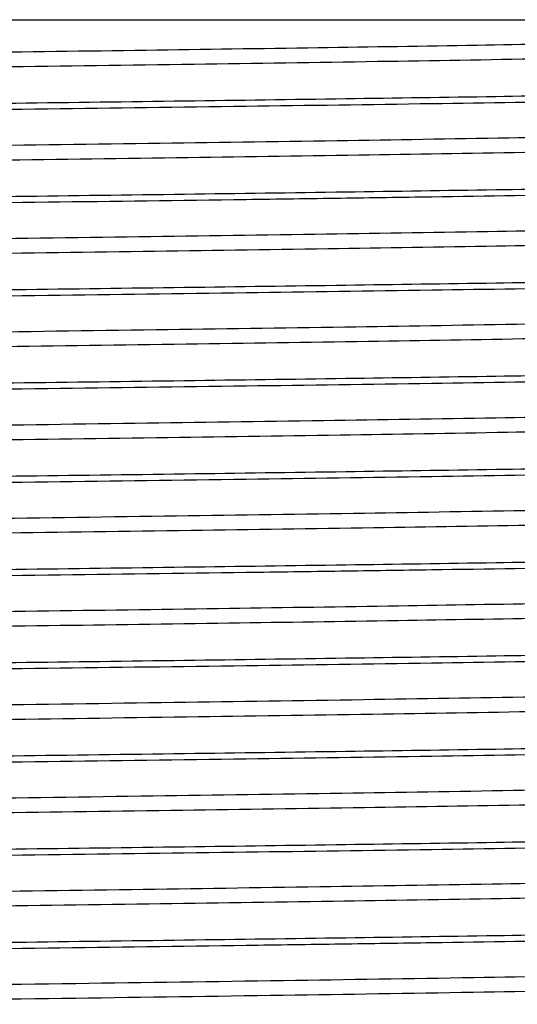
# Model space of a CAD drawing. Units: inches. Extents: x 0 to 11, y 0 to 8.5.
# Drawn here: x 5.5 to 5.6, y 4.5 to 4.7 of the extents above; entities that cross this region are included whole.
import ezdxf

# ---------------------------------------------------------------- set-up
doc = ezdxf.new("R2010")
doc.units = ezdxf.units.IN
doc.header["$LTSCALE"] = 0.605
doc.header["$MEASUREMENT"] = 0
doc.layers.get('0').update_dxf_attribs({"linetype": 'CONTINUOUS'})

msp = doc.modelspace()

# ---------------------------------------------------------------- linework, layer by layer
at = {"color": 7, "linetype": 'CONTINUOUS'}
msp.add_line((5.1823922712, 4.7245919696), (5.6792536915, 4.7245919696), dxfattribs=at)
for points, knots in [([(5.6292934782, 4.7209304256), (5.6230167012, 4.7207346725), (5.6087703357, 4.7203716788), (5.5850899691, 4.7198850462), (5.5570553577, 4.7193948611), (5.5254565309, 4.7189020661), (5.4911842435, 4.7184081102), (5.4552068113, 4.7179133076), (5.4185420361, 4.7174182509), (5.3822246696, 4.716923414), (5.3526421827, 4.7165049212), (5.3299168355, 4.7161661584), (5.3138629217, 4.7159162902), (5.2986369904, 4.715666609), (5.2843478226, 4.7154170832), (5.271095672, 4.715167665), (5.2589722495, 4.7149186474), (5.2480610397, 4.7146700588), (5.239762182, 4.7144563752), (5.2337872575, 4.7142832318), (5.2298246682, 4.7141583453), (5.2262195498, 4.714033552), (5.2229780372, 4.7139088985), (5.2201047526, 4.7137844906), (5.2176038064, 4.7136604194), (5.2154791808, 4.713536943), (5.2137347914, 4.7134142475), (5.2125203081, 4.7133065501), (5.2117419294, 4.7132172307), (5.2113013791, 4.713155184), (5.2109591406, 4.7130961619), (5.2107078977, 4.7130330336), (5.2105582892, 4.7129835442), (5.2104826814, 4.7129242703), (5.2104814929, 4.7128972359)], [0, 0, 0, 0, 0.0449671099, 0.1020438459, 0.1696004709, 0.2457411053, 0.3283367091, 0.4150347935, 0.5033841397, 0.5909010766, 0.6751117268, 0.7152325755, 0.7536454303, 0.7900807026, 0.8242734603, 0.8559794929, 0.8849903343, 0.9111022448, 0.934130101, 0.9444343785, 0.9539039925, 0.9625185243, 0.9702644648, 0.9771321437, 0.9831120035, 0.9881946128, 0.992370804, 0.9956340005, 0.9969226486, 0.9979827191, 0.9988148072, 0.9994207087, 0.9998062315, 1, 1, 1, 1]), ([(5.6488514007, 4.7188861194), (5.64828901, 4.7188334856), (5.6470123702, 4.718733722), (5.6438607616, 4.7185370287), (5.6388141907, 4.7183042185), (5.6314597013, 4.7180378176), (5.6224197953, 4.7177701027), (5.6117688916, 4.7175005141), (5.5946214218, 4.7171197614), (5.5699458584, 4.7166575891), (5.5370485421, 4.7161233219), (5.5005916123, 4.7155872101), (5.4617962359, 4.7150497423), (5.4219634447, 4.7145117609), (5.3824284454, 4.7139740701), (5.3445135632, 4.7134368781), (5.3145135701, 4.7129784883), (5.2922723976, 4.7126053614), (5.2772468172, 4.7123338171), (5.2635106432, 4.712062659), (5.2511763016, 4.7117921105), (5.2403468431, 4.7115224914), (5.2311177065, 4.7112542325), (5.2244652515, 4.7110203936), (5.2200029167, 4.7108275305), (5.2173155381, 4.7106927594), (5.2150757138, 4.7105585171), (5.2132874233, 4.7104265449), (5.211955051, 4.7102951651), (5.2112194696, 4.710194714), (5.2109310638, 4.7101334664)], [0, 0, 0, 0, 0.0038684506, 0.008769059, 0.0216259466, 0.0384656344, 0.0591703504, 0.0835638397, 0.1114332561, 0.1766362304, 0.2525874875, 0.3367652195, 0.4263440611, 0.5183090912, 0.6095911112, 0.6971306331, 0.7780010512, 0.8150745769, 0.8494741337, 0.8809228222, 0.9091671503, 0.9339680158, 0.955112838, 0.9724008626, 0.979555851, 0.9857022777, 0.9908284999, 0.9949234484, 0.9979807596, 1, 1, 1, 1]), ([(5.4308229775, 4.7073847695), (5.4423894497, 4.7075340681), (5.465273884, 4.7078202741), (5.4989578034, 4.708259196), (5.53112313, 4.7087103557), (5.5610428335, 4.7091453813), (5.5880553115, 4.7095798013), (5.6115556557, 4.7100174573), (5.6310184376, 4.7104548296), (5.6425881345, 4.7107784129), (5.6476215977, 4.7109527502)], [0, 0, 0, 0, 0.160043623, 0.316647033, 0.4660802599, 0.6051173253, 0.7306508866, 0.8398650993, 0.930316731, 1, 1, 1, 1]), ([(5.661119473, 4.7103239457), (5.6597928074, 4.7102109076), (5.6565401667, 4.7100175978), (5.6507835537, 4.7097633866), (5.6432922012, 4.7095055935), (5.6341262959, 4.7092429676), (5.6233574897, 4.7089791878), (5.6060508134, 4.7086100898), (5.5811466061, 4.7081729371), (5.5479132468, 4.7076412374), (5.5109903559, 4.7071252757), (5.4715471874, 4.7066117767), (5.444539643, 4.706252286), (5.4308229775, 4.7060802824)], [0, 0, 0, 0, 0.0173409707, 0.0424282293, 0.0750483295, 0.1149631183, 0.1618531745, 0.2153418112, 0.3404146191, 0.4862523954, 0.6482252449, 0.8213414284, 1, 1, 1, 1]), ([(5.6477191387, 4.7029931334), (5.6462166852, 4.702877426), (5.6426003473, 4.7026736662), (5.6362785579, 4.7024071467), (5.6281918979, 4.7021385231), (5.6184127035, 4.701866826), (5.6070289707, 4.7015941237), (5.588931027, 4.7012101734), (5.5631265328, 4.7007437877), (5.5289875395, 4.7002036121), (5.4914895089, 4.6996615221), (5.4519166668, 4.6991184506), (5.411620833, 4.698574951), (5.3782117756, 4.6981172235), (5.3521596861, 4.6977461706), (5.3335225786, 4.6974711436), (5.3157204602, 4.6971962992), (5.2989043395, 4.6969215731), (5.2832178587, 4.6966470848), (5.2687958636, 4.6963730377), (5.2557625768, 4.6960994083), (5.2458227606, 4.6958644142), (5.2386496591, 4.6956739016), (5.2338822445, 4.6955363237), (5.2295373658, 4.695398893), (5.2256231637, 4.6952616455), (5.2221476943, 4.6951246878), (5.21911852, 4.6949880684), (5.2165421977, 4.6948521337), (5.2144242713, 4.6947169016), (5.2129485939, 4.6945987147), (5.212001502, 4.6944999588), (5.2114670689, 4.6944326671), (5.211049765, 4.6943652686), (5.2107784027, 4.6943074618), (5.2106183522, 4.6942556993), (5.2105362802, 4.6942203461), (5.2104775966, 4.6941783358), (5.2104773185, 4.6941478727)], [0, 0, 0, 0, 0.0103351536, 0.024838686, 0.0433971192, 0.0658275488, 0.091935547, 0.1214951393, 0.1899809094, 0.268945306, 0.355668121, 0.4471895602, 0.5403828777, 0.6320639489, 0.6763484943, 0.719080357, 0.7599012526, 0.7984596181, 0.8344298051, 0.8675040883, 0.8973912885, 0.9238387894, 0.9356956539, 0.9466056244, 0.9565498824, 0.9655100465, 0.9734677787, 0.9804049423, 0.98630674, 0.9911619441, 0.994959965, 0.9964595801, 0.9976916435, 0.9986557368, 0.9993531022, 0.9996036454, 0.9997910591, 1, 1, 1, 1]), ([(5.6477155607, 4.7000401028), (5.6462563163, 4.6999277808), (5.6427555809, 4.6997289716), (5.6366490055, 4.6994687289), (5.6288591575, 4.6992064606), (5.619452353, 4.6989413024), (5.6085095273, 4.6986751663), (5.5911126449, 4.6983004337), (5.566285296, 4.6978449953), (5.5333857623, 4.6973177255), (5.4971445021, 4.6967885087), (5.4587439528, 4.6962583128), (5.4194329724, 4.6957276382), (5.3804923423, 4.6951971674), (5.3431920736, 4.6946674091), (5.3136921473, 4.694215278), (5.2918176814, 4.6938471949), (5.2770245293, 4.6935794574), (5.2634856029, 4.6933121176), (5.2513128976, 4.693045301), (5.2406078681, 4.6927794902), (5.2314568719, 4.6925144499), (5.2248372796, 4.6922838569), (5.2203711515, 4.6920940981), (5.2176595099, 4.6919610472), (5.2153820174, 4.6918285265), (5.2135430728, 4.6916978284), (5.2121478085, 4.691568105), (5.2113667549, 4.6914687242), (5.2110531512, 4.691410135)], [0, 0, 0, 0, 0.0100524431, 0.0240802487, 0.0419812454, 0.0635863545, 0.0887163346, 0.1171638957, 0.1831041747, 0.2592708811, 0.3431627318, 0.4320531286, 0.5230495309, 0.6131941315, 0.6995409921, 0.7792716095, 0.8158375736, 0.8498066261, 0.8808947288, 0.9088475276, 0.9334346533, 0.9544445308, 0.9717271893, 0.9789282043, 0.9851476295, 0.9903741502, 0.9945976616, 0.9978087495, 1, 1, 1, 1]), ([(5.4308229764, 4.6886347731), (5.4423894123, 4.6887861498), (5.4652738435, 4.6890713485), (5.4989577524, 4.6895093465), (5.5311230173, 4.6899631296), (5.5610427824, 4.690392687), (5.588055255, 4.6908281415), (5.6115554366, 4.691273463), (5.6310183591, 4.6917031156), (5.6425881284, 4.6920244289), (5.6476215327, 4.6922005666)], [0, 0, 0, 0, 0.1600435903, 0.3166469941, 0.4660802156, 0.6051172142, 0.730650875, 0.8398652959, 0.9303166368, 1, 1, 1, 1]), ([(5.6611194764, 4.691572367), (5.6597928925, 4.6914578992), (5.6565402477, 4.6912636291), (5.6507835208, 4.6910125408), (5.6432921191, 4.6907581083), (5.6341262423, 4.6904955011), (5.6233574832, 4.6902290075), (5.606050851, 4.6898567913), (5.5811465951, 4.6894218688), (5.5542619571, 4.6889963495), (5.5306302091, 4.6886501712), (5.5049038696, 4.6882962761), (5.4715472368, 4.6878574225), (5.444539635, 4.6875026787), (5.4308229764, 4.6873303156)], [0, 0, 0, 0, 0.0173415031, 0.0424284127, 0.0750481138, 0.1149628507, 0.1618530878, 0.2153418746, 0.3404146425, 0.4862523493, 0.5655287846, 0.6482252387, 0.8213414352, 1, 1, 1, 1]), ([(5.6463678235, 4.6841474686), (5.6446708245, 4.6840368257), (5.6406874372, 4.6838360601), (5.6338492288, 4.683570986), (5.6253111255, 4.6833038353), (5.6151437227, 4.6830346261), (5.6034280333, 4.682764412), (5.5850066672, 4.6823858954), (5.5589534983, 4.6819246064), (5.5246932544, 4.6813894274), (5.4872911984, 4.6808530742), (5.4479959215, 4.6803154424), (5.4081262372, 4.6797776423), (5.3751465812, 4.6793245479), (5.3494782098, 4.6789571588), (5.3311430704, 4.6786850873), (5.3136421023, 4.6784131398), (5.2971243985, 4.6781414543), (5.2817303031, 4.6778699649), (5.267589099, 4.677598799), (5.2548178089, 4.6773281622), (5.2450798875, 4.6770955237), (5.2380525251, 4.6769070477), (5.2333802701, 4.6767709892), (5.2291223784, 4.6766350829), (5.2252881378, 4.6764993267), (5.2218854147, 4.6763638446), (5.2189210993, 4.6762287453), (5.2164018011, 4.6760943079), (5.2143338899, 4.6759607587), (5.2128949021, 4.6758434296), (5.2119736623, 4.6757461439), (5.2114528306, 4.675678495), (5.2110494255, 4.6756144737), (5.2107524389, 4.6755453451), (5.2105795592, 4.6754927159), (5.2104881174, 4.6754277636), (5.2104872198, 4.6753975342)], [0, 0, 0, 0, 0.0117001635, 0.0274384255, 0.0470822787, 0.0704706006, 0.0974147067, 0.1277076663, 0.197236503, 0.2766886345, 0.3634472747, 0.4545895343, 0.5470659398, 0.6377761663, 0.6815113886, 0.7236827444, 0.7639360382, 0.8019327954, 0.8373401083, 0.8698640488, 0.8992422933, 0.9252264058, 0.9368800522, 0.9476079883, 0.9573851734, 0.9661892695, 0.9740040888, 0.9808143629, 0.9866049463, 0.9913609482, 0.9950718509, 0.9965350162, 0.9977369614, 0.9986784562, 0.9993614547, 0.9997919299, 1, 1, 1, 1]), ([(5.6463646566, 4.6811945057), (5.6446950328, 4.6810856831), (5.6407825338, 4.6808877665), (5.634073935, 4.6806263006), (5.6257108027, 4.6803627316), (5.6114558472, 4.6799827567), (5.5901101792, 4.6795266499), (5.560782374, 4.6790022137), (5.5272223047, 4.6784746981), (5.4905252985, 4.677945549), (5.4518823561, 4.6774152899), (5.4125539373, 4.6768847504), (5.3738217087, 4.6763545692), (5.3424909623, 4.6759048028), (5.3186661092, 4.6755398514), (5.3020720502, 4.6752718227), (5.2865298242, 4.6750040414), (5.2721666397, 4.674736457), (5.2590988841, 4.6744693706), (5.247430355, 4.6742028438), (5.2372557366, 4.6739371443), (5.2297499034, 4.6737069542), (5.2245542163, 4.6735186751), (5.2212837284, 4.6733850889), (5.218440666, 4.673251981), (5.2160315272, 4.6731193443), (5.2140616859, 4.6729881982), (5.2125354243, 4.6728576295), (5.2115413667, 4.6727441746), (5.2109709887, 4.6726450675), (5.2107602526, 4.6725950319), (5.2106749165, 4.6725669731)], [0, 0, 0, 0, 0.0115175557, 0.0269648221, 0.0462149267, 0.0691147776, 0.1251261857, 0.1931845353, 0.2710304223, 0.356171605, 0.4458215059, 0.537061402, 0.6269207927, 0.7124670475, 0.7527546588, 0.7909428673, 0.8267102511, 0.8597583411, 0.8898316586, 0.9166833279, 0.9401016882, 0.9598942999, 0.9683750934, 0.9758905424, 0.9824260214, 0.9879670349, 0.9924994401, 0.9960146366, 0.9985125875, 0.9993816336, 1, 1, 1, 1]), ([(5.4308229893, 4.6698847882), (5.442389405, 4.6700358385), (5.465273752, 4.6703239273), (5.4989575915, 4.6707618039), (5.5311228765, 4.6712098297), (5.5610425814, 4.6716409045), (5.5880549806, 4.6720797693), (5.6115551066, 4.672526766), (5.6310181598, 4.6729506045), (5.6425879692, 4.6732719012), (5.6476213285, 4.6734501152)], [0, 0, 0, 0, 0.1600434198, 0.3166466666, 0.4660797425, 0.6051166752, 0.7306504244, 0.8398649456, 0.9303161753, 1, 1, 1, 1]), ([(5.6611196997, 4.6728274219), (5.6597930307, 4.6727145169), (5.6565405036, 4.6725195012), (5.6507840862, 4.672259959), (5.6432928416, 4.6719986475), (5.6341268953, 4.6717396931), (5.6233580132, 4.6714834495), (5.6060512878, 4.6711186228), (5.5811474006, 4.6706615347), (5.5479136714, 4.6701453279), (5.5109906765, 4.6696290958), (5.4715474422, 4.6691075514), (5.4445396334, 4.6687590186), (5.4308229893, 4.6685803084)], [0, 0, 0, 0, 0.0173408331, 0.0424284248, 0.0750485623, 0.1149628054, 0.1618521496, 0.2153404085, 0.3404134794, 0.4862512705, 0.6482243237, 0.8213409488, 1, 1, 1, 1]), ([(5.6481754414, 4.6655289836), (5.6467417807, 4.6654109726), (5.6432574188, 4.6652066276), (5.637127178, 4.6649393404), (5.62921584, 4.6646698871), (5.6195908667, 4.664397096), (5.608334499, 4.6641234667), (5.5903526391, 4.663737639), (5.5646351663, 4.6632692016), (5.5305359766, 4.6627267969), (5.4929957373, 4.6621825662), (5.4533094239, 4.6616373246), (5.4128454402, 4.6610914858), (5.3792720179, 4.6606319946), (5.3530753167, 4.6602594366), (5.3343240968, 4.6599831829), (5.3164064101, 4.6597071103), (5.2994759674, 4.6594312339), (5.2836812412, 4.6591556823), (5.2691617096, 4.6588805081), (5.2560425348, 4.6586056142), (5.2460371265, 4.6583695335), (5.2388140651, 4.6581782095), (5.2340103679, 4.6580400578), (5.2296312432, 4.6579020662), (5.2256867093, 4.6577642716), (5.2221866223, 4.6576267889), (5.2191394378, 4.6574896031), (5.2165515548, 4.6573531052), (5.2144274643, 4.6572173055), (5.2129494919, 4.6570986057), (5.2120024007, 4.6569993611), (5.2114689714, 4.6569318163), (5.2110530756, 4.6568640517), (5.2107830296, 4.6568061311), (5.2106241606, 4.656753954), (5.2105430848, 4.6567187982), (5.2104855003, 4.6566757584), (5.2104862658, 4.6566456944)], [0, 0, 0, 0, 0.0098559326, 0.0239098756, 0.0420418232, 0.064090713, 0.0898817603, 0.1191872633, 0.1873215087, 0.2661135896, 0.3528469902, 0.4445550242, 0.5380496017, 0.6301107691, 0.6746045036, 0.717554166, 0.7585984875, 0.7973819031, 0.833568293, 0.8668323241, 0.8968801307, 0.9234738438, 0.9354032184, 0.9463861838, 0.9563998982, 0.9654215909, 0.973428536, 0.9803991029, 0.9863203411, 0.9911837998, 0.9949815497, 0.99647867, 0.9977071186, 0.9986669085, 0.9993600556, 0.9996085412, 0.9997939499, 1, 1, 1, 1]), ([(5.648173052, 4.6625760308), (5.646783913, 4.6624617296), (5.6434198726, 4.6622626095), (5.6375150023, 4.6620020659), (5.6299170198, 4.6617393961), (5.6206874487, 4.6614735944), (5.6099010589, 4.6612069668), (5.5926685279, 4.6608310021), (5.5679971885, 4.6603743103), (5.535227779, 4.6598457082), (5.4990391301, 4.6593152289), (5.4606162658, 4.6587837784), (5.421215901, 4.6582516709), (5.3821316637, 4.6577198602), (5.3446425231, 4.657188692), (5.3149607546, 4.6567353548), (5.2929262542, 4.6563665303), (5.2780091817, 4.6560981712), (5.2643488424, 4.6558300842), (5.2520562429, 4.655562422), (5.2412287408, 4.6552957204), (5.231952887, 4.6550299914), (5.2252299519, 4.654798965), (5.2206859573, 4.6546088295), (5.2179220776, 4.6544753718), (5.2155961625, 4.65434245), (5.2137116042, 4.6542111752), (5.2122723325, 4.6540809545), (5.2114624776, 4.6539811479), (5.2111342896, 4.6539231429)], [0, 0, 0, 0, 0.0095652729, 0.0231224285, 0.0405625079, 0.0617370468, 0.0864872021, 0.1146072034, 0.180024466, 0.2558244859, 0.339518592, 0.4283980342, 0.5195291032, 0.6099308121, 0.6966409753, 0.7768265711, 0.813647542, 0.8478753178, 0.8792124814, 0.9074105014, 0.932254003, 0.9535392898, 0.9710926151, 0.9784172563, 0.9847499247, 0.9900817401, 0.9944050608, 0.9977128814, 1, 1, 1, 1]), ([(5.4308229829, 4.6511347843), (5.453707312, 4.6514231159), (5.4873912376, 4.6518528818), (5.5311229057, 4.6524539146), (5.5610424142, 4.6528978939), (5.5880548018, 4.6533340316), (5.611555309, 4.6537626285), (5.6310180531, 4.654204673), (5.6425877122, 4.6545313441), (5.6476212296, 4.6547052502)], [0, 0, 0, 0, 0.3166463825, 0.4660793337, 0.6051163515, 0.7306498627, 0.8398639793, 0.9303160911, 1, 1, 1, 1]), ([(5.6611195031, 4.6540758775), (5.659792788, 4.6539635727), (5.6565401767, 4.6537700281), (5.6507836728, 4.6535122003), (5.6432923681, 4.6532514541), (5.6341264164, 4.6529904494), (5.6233575464, 4.6527311566), (5.606050827, 4.6523653149), (5.5811467899, 4.6519184288), (5.5479133132, 4.6513918237), (5.5109903916, 4.6508772013), (5.4715472257, 4.650361502), (5.4445396251, 4.6500049465), (5.4308229829, 4.6498303043)], [0, 0, 0, 0, 0.017340795, 0.0424284638, 0.0750488547, 0.1149635069, 0.1618532319, 0.2153416764, 0.340414629, 0.4862523799, 0.6482251922, 0.821341401, 1, 1, 1, 1]), ([(5.6469091893, 4.6466843831), (5.6452874111, 4.6465720051), (5.6414475756, 4.6463699836), (5.6348106653, 4.6461041432), (5.6264457039, 4.6458363785), (5.6164224244, 4.6455663744), (5.6048276077, 4.6452952071), (5.5865271193, 4.6449145735), (5.5605664967, 4.644451058), (5.5263482966, 4.6439141455), (5.4889023659, 4.6433754597), (5.4494950775, 4.6428357054), (5.4094581335, 4.6422956927), (5.3763107036, 4.6418407429), (5.3504917994, 4.6414719139), (5.3320386935, 4.6411987119), (5.3144217931, 4.6409256334), (5.2977913001, 4.6406528079), (5.2822871918, 4.6403801223), (5.2680393539, 4.640107767), (5.2551665877, 4.6398359514), (5.2453489917, 4.6396024058), (5.2382635991, 4.6394131756), (5.2335541878, 4.6392765778), (5.229264292, 4.6391400992), (5.225402931, 4.6390037472), (5.2219770692, 4.6388676622), (5.2189925896, 4.6387319467), (5.2164551392, 4.6385968844), (5.2143702259, 4.638462677), (5.2129176138, 4.63834488), (5.211986066, 4.6382472302), (5.2114583721, 4.6381793149), (5.2110492311, 4.6381149655), (5.2107473471, 4.6380456695), (5.210571888, 4.6379926443), (5.2104781322, 4.6379278297), (5.21047694, 4.6378971913)], [0, 0, 0, 0, 0.0111704627, 0.0264186709, 0.0456409066, 0.068677473, 0.0953166353, 0.1253341189, 0.1944529189, 0.2737282349, 0.3604868668, 0.4517820991, 0.5445333356, 0.6356181561, 0.6795698156, 0.7219611326, 0.7624290604, 0.8006355337, 0.8362497659, 0.8689790444, 0.8985546824, 0.9247221871, 0.9364577423, 0.9472579392, 0.9570955897, 0.9659498089, 0.9738070326, 0.9806541744, 0.9864782688, 0.9912667089, 0.9950105377, 0.9964892919, 0.9977054876, 0.9986593203, 0.9993521539, 0.9997893149, 1, 1, 1, 1]), ([(5.6468988783, 4.6437309132), (5.6453107507, 4.6436209993), (5.6415597427, 4.6434227333), (5.6350873004, 4.6431616312), (5.6269474664, 4.6428986273), (5.6172055094, 4.6426335332), (5.6059425699, 4.6423672949), (5.588167142, 4.6419935702), (5.562936175, 4.6415382962), (5.5296411517, 4.641011033), (5.4931283559, 4.6404820259), (5.4545878646, 4.6399519242), (5.4152749248, 4.6394215232), (5.3764674292, 4.6388913696), (5.3394282948, 4.6383619173), (5.3102221748, 4.6379097557), (5.2886418574, 4.6375415687), (5.2741097772, 4.6372739316), (5.2608540867, 4.6370068061), (5.2489812968, 4.6367402217), (5.2385905626, 4.6364747097), (5.2297702794, 4.6362104417), (5.2234365464, 4.6359798658), (5.2192079109, 4.6357895573), (5.2166779366, 4.6356569125), (5.2145836216, 4.6355246695), (5.2129281039, 4.6353952769), (5.211716163, 4.635265886), (5.2110558478, 4.6351677992), (5.2108041556, 4.6351052617)], [0, 0, 0, 0, 0.010948263, 0.0258306759, 0.044549595, 0.0669574536, 0.0928543955, 0.1220304432, 0.189232515, 0.2664049233, 0.3510411595, 0.4403706912, 0.5314870683, 0.6214352582, 0.7072889526, 0.7862447683, 0.8223204124, 0.8557262671, 0.8862041191, 0.9135030969, 0.9374002961, 0.9576881287, 0.9741904973, 0.9809877931, 0.9867994189, 0.9916133589, 0.9954205292, 0.9982163888, 1, 1, 1, 1]), ([(5.4308229777, 4.6323847697), (5.4423894498, 4.6325339389), (5.4652738793, 4.6328202572), (5.498957793, 4.6332592494), (5.5311231192, 4.6337101647), (5.5610428157, 4.634145477), (5.5880552908, 4.6345799166), (5.6115556412, 4.6350172464), (5.6310184204, 4.6354548639), (5.642588116, 4.6357785524), (5.647621582, 4.6359528454)], [0, 0, 0, 0, 0.1600436091, 0.3166470056, 0.4660802218, 0.6051172847, 0.7306508432, 0.8398650537, 0.9303167084, 1, 1, 1, 1]), ([(5.661119469, 4.6353240101), (5.6597928, 4.6352110152), (5.6565401586, 4.6350177211), (5.6507835482, 4.6347633797), (5.6432921962, 4.6345054645), (5.6341262884, 4.6342428719), (5.6233574793, 4.6339792347), (5.6060508012, 4.633610263), (5.5811465988, 4.6331728683), (5.54791324, 4.6326411718), (5.5109903499, 4.6321253126), (5.4715471837, 4.6316118478), (5.4445396417, 4.6312523198), (5.4308229777, 4.6310802831)], [0, 0, 0, 0, 0.0173409662, 0.0424282476, 0.0750483679, 0.1149631603, 0.1618532102, 0.2153418426, 0.3404146549, 0.4862524278, 0.6482252676, 0.8213414402, 1, 1, 1, 1]), ([(5.6486162756, 4.6280671372), (5.6480185312, 4.6280136879), (5.6466654467, 4.6279121508), (5.6433362727, 4.6277118001), (5.638022278, 4.6274745454), (5.6303008419, 4.6272033942), (5.6208410013, 4.626930307), (5.6097290011, 4.6266554807), (5.591893799, 4.6262676027), (5.5662966023, 4.6257972479), (5.5322690172, 4.6252529771), (5.4947123195, 4.6247066472), (5.4549337961, 4.6241592925), (5.4143145446, 4.6236113458), (5.3805786119, 4.6231501347), (5.3542332643, 4.6227761678), (5.3353632551, 4.6224988391), (5.3173254567, 4.6222216891), (5.300275175, 4.6219446672), (5.284361735, 4.6216679442), (5.2697251979, 4.6213916175), (5.2564941223, 4.6211157041), (5.2464010381, 4.6208787605), (5.2391150172, 4.6206866367), (5.2342703818, 4.6205479097), (5.2298535777, 4.6204093346), (5.2258737502, 4.6202709506), (5.2223398474, 4.620132861), (5.2192598388, 4.6199950884), (5.2166404858, 4.6198580361), (5.2144875316, 4.6197216961), (5.212987895, 4.6196025442), (5.2120260234, 4.6195029474), (5.2114838765, 4.6194351067), (5.211060866, 4.6193671011), (5.2107859549, 4.6193088175), (5.2106237728, 4.6192566093), (5.2105407493, 4.6192210092), (5.2104812068, 4.6191786351), (5.2104809918, 4.6191478738)], [0, 0, 0, 0, 0.0041075913, 0.0092864408, 0.0228274708, 0.0405137986, 0.0621683715, 0.0876020127, 0.116593163, 0.1842703181, 0.2628314938, 0.3495250457, 0.4413546715, 0.5351217922, 0.6275692447, 0.6722821931, 0.7154609661, 0.7567391662, 0.7957566579, 0.8321771842, 0.8656753145, 0.8959543933, 0.9227570463, 0.934776436, 0.9458409422, 0.955929763, 0.9650221283, 0.973097312, 0.9801359626, 0.9861242126, 0.9910497999, 0.9949009471, 0.996420286, 0.9976673236, 0.9986420609, 0.9993469588, 0.9996001486, 0.9997894488, 1, 1, 1, 1]), ([(5.6486025301, 4.6251131575), (5.6472864483, 4.6249957888), (5.6440556733, 4.6247952879), (5.6383314157, 4.624533457), (5.6308775512, 4.6242697795), (5.6217592526, 4.6240023511), (5.6110558703, 4.6237339327), (5.5938774924, 4.6233547481), (5.5692021309, 4.6228948299), (5.5363502806, 4.6223628092), (5.499992734, 4.6218286818), (5.4613387385, 4.6212935574), (5.4216693438, 4.6207577935), (5.3823043579, 4.6202222957), (5.344552307, 4.6196874715), (5.3146757864, 4.6192309874), (5.292514213, 4.6188593784), (5.2775279848, 4.6185890826), (5.2638179939, 4.618319127), (5.2514997058, 4.6180497526), (5.2406753131, 4.6177813077), (5.2314330598, 4.6175137336), (5.2247559892, 4.6172809705), (5.22026048, 4.6170892014), (5.2175404465, 4.61695492), (5.2152638342, 4.6168211827), (5.2134353226, 4.6166895014), (5.2120606226, 4.616558728), (5.2112965433, 4.616458488), (5.2109935458, 4.6163983794)], [0, 0, 0, 0, 0.0090556513, 0.0221799334, 0.0392735378, 0.0601718519, 0.0846997286, 0.1126526845, 0.1779336039, 0.2538429066, 0.3378344803, 0.4271392822, 0.5187860126, 0.609736109, 0.6969547858, 0.7775481478, 0.8145206336, 0.8488619231, 0.8802739295, 0.908501122, 0.933306238, 0.9544822548, 0.9718699088, 0.9790951669, 0.9853204541, 0.9905341846, 0.9947251528, 0.9978829185, 1, 1, 1, 1]), ([(5.4308229764, 4.6136347726), (5.442389413, 4.6137861222), (5.4652738453, 4.614071283), (5.4989577551, 4.6145092952), (5.5311230202, 4.6149631427), (5.5610427846, 4.6153927783), (5.5880552585, 4.6158281403), (5.6115554445, 4.6162732702), (5.6310183618, 4.6167031947), (5.642588129, 4.6170245572), (5.6476215355, 4.6172006193)], [0, 0, 0, 0, 0.1600435922, 0.3166469974, 0.4660802205, 0.6051172208, 0.7306508777, 0.8398652934, 0.9303166444, 1, 1, 1, 1]), ([(5.6611194776, 4.6165724098), (5.6597928912, 4.6164579944), (5.6565402466, 4.6162637719), (5.6507835239, 4.6160126024), (5.6432921243, 4.6157580642), (5.6341262475, 4.6154954208), (5.6233574878, 4.615228965), (5.6060508545, 4.6148568327), (5.5811465977, 4.6144219786), (5.5542619624, 4.6139962631), (5.5306302143, 4.6136500366), (5.5049038721, 4.6132962989), (5.4715472362, 4.6128576112), (5.444539636, 4.6125026858), (5.4308229764, 4.6123303702)], [0, 0, 0, 0, 0.0173414777, 0.0424283928, 0.0750481046, 0.1149628445, 0.1618530779, 0.2153418601, 0.340414626, 0.4862523376, 0.5655287748, 0.6482252301, 0.8213414301, 1, 1, 1, 1]), ([(5.6474670727, 4.6092240132), (5.6460571902, 4.6091194316), (5.6427179599, 4.6089315138), (5.6369456369, 4.6086842156), (5.62966614, 4.6084349242), (5.6209319443, 4.6081835966), (5.6108040562, 4.6079312166), (5.594736453, 4.6075764444), (5.5718094731, 4.6071444387), (5.541376017, 4.6066440662), (5.5077114234, 4.6061423338), (5.4717974801, 4.605639451), (5.434684996, 4.605135913), (5.3974615415, 4.6046325867), (5.3612129742, 4.6041294618), (5.3269981723, 4.603627187), (5.2958205647, 4.6031271572), (5.2685904957, 4.6026289987), (5.248741247, 4.6021961809), (5.2354193518, 4.60183688), (5.2275277519, 4.6015863886), (5.22112612, 4.6013376765), (5.2173620854, 4.601150576), (5.2157369335, 4.6010494261)], [0, 0, 0, 0, 0.0098217826, 0.0232327805, 0.0401389021, 0.0604235708, 0.0839368563, 0.1105220258, 0.1720770925, 0.2432453124, 0.321980771, 0.4059809177, 0.4927745793, 0.5798359367, 0.6646069413, 0.74462837, 0.8175619014, 0.8812347351, 0.9338352848, 0.9554925519, 0.9738193831, 0.9886877396, 1, 1, 1, 1]), ([(5.6474436319, 4.6062695153), (5.6460305111, 4.6061650219), (5.6426851141, 4.6059771545), (5.6369040142, 4.6057298874), (5.6296167032, 4.6054806283), (5.6208757036, 4.6052293448), (5.6107420297, 4.6049770114), (5.5946687005, 4.6046223303), (5.571737022, 4.6041904209), (5.5413007917, 4.603690144), (5.5076370093, 4.6031885103), (5.4717270089, 4.6026857296), (5.4346210172, 4.6021822933), (5.3974059708, 4.6016790779), (5.361167044, 4.6011760421), (5.3269623556, 4.6006738742), (5.2957946062, 4.6001740575), (5.2685735167, 4.5996755784), (5.2487309014, 4.5992435363), (5.2354134087, 4.5988844034), (5.2275242703, 4.5986329618), (5.2211244881, 4.5983827479), (5.2173614908, 4.5981948846), (5.2157367303, 4.5980937603)], [0, 0, 0, 0, 0.0098447016, 0.0232768089, 0.0402019644, 0.060503462, 0.0840313862, 0.110629044, 0.172202736, 0.2433810211, 0.3221184014, 0.406113472, 0.492896282, 0.5799422958, 0.664694958, 0.7446966109, 0.8176107542, 0.8812658711, 0.9338513512, 0.9555026219, 0.9738248696, 0.9886898574, 1, 1, 1, 1]), ([(5.4308229889, 4.5948847876), (5.4423894049, 4.5950358785), (5.4652737552, 4.5953238167), (5.4989575969, 4.5957616883), (5.5311228795, 4.5962100189), (5.5610425878, 4.5966409283), (5.5880549898, 4.5970796699), (5.6115551151, 4.5975267454), (5.631018165, 4.5979507005), (5.6425879742, 4.5982719467), (5.6476213347, 4.5984500955)], [0, 0, 0, 0, 0.1600434256, 0.3166466782, 0.4660797597, 0.6051166937, 0.730650441, 0.8398649627, 0.9303161933, 1, 1, 1, 1]), ([(5.6611194988, 4.5978274334), (5.6597927986, 4.5977144909), (5.6565402125, 4.5975194181), (5.6507837125, 4.597259874), (5.6432924029, 4.5969985986), (5.6341264085, 4.5967397081), (5.6233574954, 4.5964835155), (5.6060507629, 4.596118667), (5.5811469089, 4.5956612904), (5.547913246, 4.5951454576), (5.5109903682, 4.5946291507), (5.4715472827, 4.5941073606), (5.4445395762, 4.5937591015), (5.4308229889, 4.5935803083)], [0, 0, 0, 0, 0.0173412943, 0.0424292628, 0.075049702, 0.1149641791, 0.1618536934, 0.2153420569, 0.340415147, 0.4862527261, 0.6482254009, 0.8213415218, 1, 1, 1, 1]), ([(5.6490962381, 4.5906118302), (5.648543952, 4.5905573088), (5.6472796002, 4.5904548272), (5.6441219094, 4.5902527482), (5.6390111525, 4.5900146617), (5.6315171172, 4.5897422631), (5.6222561395, 4.5894680269), (5.6113080309, 4.5891921087), (5.5987673785, 4.5889152155), (5.5847463468, 4.5886376388), (5.5634631519, 4.5882529645), (5.5341869524, 4.5877820875), (5.496589163, 4.5872330069), (5.4566784971, 4.5866829255), (5.4158582288, 4.5861322056), (5.3819220111, 4.5856687721), (5.3553974298, 4.585292924), (5.3363839673, 4.5850141129), (5.3182015897, 4.5847354938), (5.3010101765, 4.5844570583), (5.2849635753, 4.5841789668), (5.270204337, 4.5839011689), (5.2568611534, 4.5836237164), (5.2466802797, 4.5833854664), (5.2393278641, 4.5831923701), (5.2344368992, 4.5830529426), (5.229977956, 4.5829136786), (5.2259620275, 4.5827746238), (5.2223993665, 4.5826358489), (5.2192981278, 4.5824973501), (5.2166641954, 4.5823595772), (5.2145019157, 4.5822225086), (5.2129971902, 4.5821026956), (5.2120328593, 4.5820025289), (5.2114896261, 4.5819343176), (5.2110658238, 4.5818659236), (5.2107904476, 4.5818074122), (5.2106280926, 4.5817548342), (5.2105452196, 4.5817192446), (5.2104858639, 4.5816762193), (5.2104862108, 4.5816455421)], [0, 0, 0, 0, 0.0037943673, 0.0086717269, 0.0216331549, 0.0387727299, 0.0599426912, 0.0849782616, 0.1136492659, 0.1457046426, 0.1808596078, 0.259187428, 0.3458934638, 0.4379452775, 0.5320848925, 0.625009436, 0.6699908138, 0.7134532109, 0.7550195637, 0.7943193785, 0.8310073075, 0.8647475631, 0.8952469768, 0.922255092, 0.9343737174, 0.9455331736, 0.9557084569, 0.9648745932, 0.9730067017, 0.9800849543, 0.9860989274, 0.9910394402, 0.9948978016, 0.9964188235, 0.9976668682, 0.9986425475, 0.9993479993, 0.9996011835, 0.999790245, 1, 1, 1, 1]), ([(5.649039063, 4.5876534481), (5.6484881063, 4.5875997865), (5.6472303453, 4.5874986515), (5.6441011047, 4.5872992165), (5.6390539787, 4.5870638861), (5.6316688028, 4.5867946986), (5.6225582545, 4.5865236975), (5.6117988948, 4.586251037), (5.5944335895, 4.5858656082), (5.5694129299, 4.5853981464), (5.5360406429, 4.5848576894), (5.4990586098, 4.5843153073), (5.4597347916, 4.5837716819), (5.4194182544, 4.5832274774), (5.3794947067, 4.5826835535), (5.3470927756, 4.5822224935), (5.3223913696, 4.5818481434), (5.3051571546, 4.5815729993), (5.2890035271, 4.5812981443), (5.2740715633, 4.5810236147), (5.2604887862, 4.5807493576), (5.2483696087, 4.5804757768), (5.2392317409, 4.5802399625), (5.2327285456, 4.5800483506), (5.2284821736, 4.5799108161), (5.2246717977, 4.5797735215), (5.2213067181, 4.5796364934), (5.2183941198, 4.5794997942), (5.2159389939, 4.5793639246), (5.2139455055, 4.5792288365), (5.2125748537, 4.5791106287), (5.2117129917, 4.5790112454), (5.2112417905, 4.5789440905), (5.2108883598, 4.578877554), (5.2106928379, 4.578826157), (5.2106169805, 4.5787962655)], [0, 0, 0, 0, 0.0037867169, 0.008630631, 0.0214490346, 0.0383476923, 0.0591832733, 0.083797881, 0.1119718642, 0.1780017376, 0.2549840544, 0.3402886869, 0.4310087346, 0.5240088618, 0.6161037295, 0.7041357102, 0.7456804072, 0.7850959338, 0.8220433517, 0.8561971263, 0.8872569759, 0.914976772, 0.9391207917, 0.9497862329, 0.9594818865, 0.9681837682, 0.9758683971, 0.9825200497, 0.988129558, 0.9926882244, 0.9961879613, 0.9975386856, 0.9986230025, 0.9994422551, 1, 1, 1, 1]), ([(5.4308229831, 4.5761347854), (5.4537073129, 4.5764229758), (5.4873912316, 4.5768531355), (5.5311229045, 4.5774536882), (5.561042408, 4.577897963), (5.588054793, 4.5783341907), (5.6115553044, 4.5787625305), (5.6310180489, 4.5792046161), (5.6425877065, 4.5795313788), (5.6476212243, 4.5797053057)], [0, 0, 0, 0, 0.3166463724, 0.4660793187, 0.6051163369, 0.7306498477, 0.839863959, 0.9303160757, 1, 1, 1, 1]), ([(5.6611195011, 4.5790759441), (5.659792785, 4.5789636396), (5.6565401739, 4.5787700589), (5.6507836712, 4.5785121276), (5.6432923665, 4.5782513146), (5.6341264125, 4.5779903828), (5.6233575401, 4.577731237), (5.6060508195, 4.5773654782), (5.5811467896, 4.5769182019), (5.5479133076, 4.5763919192), (5.510990388, 4.5758772747), (5.4715472255, 4.5753614162), (5.4445396228, 4.5750051055), (5.4308229831, 4.5748303045)], [0, 0, 0, 0, 0.0173408076, 0.042428495, 0.0750488962, 0.1149635451, 0.1618532616, 0.2153417021, 0.3404146603, 0.4862524047, 0.6482252089, 0.82134141, 1, 1, 1, 1]), ([(5.6479991613, 4.5717653926), (5.6465407118, 4.5716482883), (5.6430105247, 4.5714442272), (5.6368132059, 4.5711770054), (5.6288375798, 4.5709079148), (5.6191522799, 4.5706358212), (5.6078438149, 4.5703624765), (5.5898199974, 4.5699774859), (5.5640736298, 4.569509546), (5.5299636789, 4.5689682567), (5.4924417793, 4.5684248587), (5.4528016071, 4.5678804111), (5.4124056104, 4.5673355786), (5.3788964484, 4.566876733), (5.3527539446, 4.5665047488), (5.3340450392, 4.5662290431), (5.3161712069, 4.5659534491), (5.2992864332, 4.565678094), (5.2835344922, 4.565402874), (5.2690506683, 4.5651280617), (5.2559592995, 4.5648537539), (5.245973056, 4.5646180805), (5.2387649945, 4.5644271216), (5.2339736286, 4.5642892608), (5.2296083677, 4.564151485), (5.225677978, 4.5640138721), (5.2221894768, 4.5638765297), (5.2191494931, 4.5637395663), (5.2165643317, 4.563603261), (5.2144398375, 4.5634678016), (5.2129594108, 4.5633489241), (5.2120098742, 4.5632504155), (5.2114719968, 4.5631818309), (5.2110552497, 4.5631170563), (5.2107477873, 4.5630468391), (5.2105700293, 4.5629940283), (5.2104746282, 4.5629279665), (5.2104740364, 4.5628971491)], [0, 0, 0, 0, 0.0100285339, 0.02423275, 0.0425170391, 0.0647243653, 0.0906429619, 0.1200488403, 0.1882895443, 0.2671399583, 0.353871294, 0.4454953818, 0.5388633654, 0.6307747613, 0.6751921197, 0.7180648872, 0.7590214237, 0.7977157402, 0.8338102174, 0.8670032834, 0.8970071638, 0.9235594245, 0.9354689394, 0.9464292534, 0.9564134931, 0.9654037296, 0.9733850015, 0.9803424193, 0.9862612141, 0.991127943, 0.9949341667, 0.9964376708, 0.9976740283, 0.998643219, 0.9993463983, 0.9997887359, 1, 1, 1, 1]), ([(5.6479390177, 4.5688078378), (5.6465172493, 4.5686947444), (5.6430929477, 4.5684961089), (5.6371015861, 4.568235822), (5.6294237101, 4.5679736334), (5.6201216502, 4.5677087594), (5.6092739375, 4.567442656), (5.591993564, 4.5670679149), (5.5672945909, 4.5666121184), (5.5345239785, 4.5660850367), (5.4983728463, 4.5655559062), (5.4600220673, 4.5650256592), (5.4207206328, 4.5644950221), (5.3817470332, 4.5639644946), (5.3443723245, 4.5634347042), (5.3147852182, 4.5629826325), (5.2928245141, 4.5626147632), (5.2779547157, 4.5623469165), (5.2643313303, 4.5620795479), (5.2520651041, 4.5618126562), (5.2412583442, 4.5615466947), (5.2320017369, 4.5612818515), (5.2252928485, 4.5610511586), (5.2207560344, 4.560861495), (5.2179903671, 4.5607283765), (5.2156579316, 4.5605957911), (5.2137631965, 4.5604647219), (5.2123103136, 4.5603347316), (5.2114902663, 4.5602351448), (5.2111562263, 4.5601776962)], [0, 0, 0, 0, 0.0097935568, 0.023549311, 0.0411794902, 0.0625442835, 0.0874487206, 0.1156886428, 0.181229569, 0.2570752791, 0.3407404795, 0.4294915888, 0.5204400378, 0.6106324483, 0.6971326356, 0.7771031116, 0.8138190005, 0.8479492103, 0.8792246531, 0.9073833458, 0.9321963847, 0.9534526964, 0.9709706516, 0.9782903364, 0.9846322999, 0.9899831191, 0.9943320905, 0.9976726053, 1, 1, 1, 1]), ([(5.4308229778, 4.5573847699), (5.4423894499, 4.5575338056), (5.4652738746, 4.5578202411), (5.4989577825, 4.5582593074), (5.5311231084, 4.5587099694), (5.5610427978, 4.5591455723), (5.5880552699, 4.5595800352), (5.6115556265, 4.5600170374), (5.6310184031, 4.5604548959), (5.6425880975, 4.5607786905), (5.6476215664, 4.560952941)], [0, 0, 0, 0, 0.1600435952, 0.3166469782, 0.4660801836, 0.6051172439, 0.7306507997, 0.839865008, 0.9303166855, 1, 1, 1, 1]), ([(5.661119465, 4.5603240747), (5.6597927928, 4.5602111221), (5.6565401507, 4.5600178423), (5.6507835428, 4.5597633701), (5.6432921913, 4.5595053337), (5.634126281, 4.5592427763), (5.623357469, 4.5589792837), (5.606050789, 4.558610438), (5.5811465917, 4.5581727926), (5.5479132332, 4.5576411127), (5.5109903438, 4.5571253526), (5.4715471801, 4.5566119128), (5.4445396404, 4.5562523572), (5.4308229778, 4.5560802837)], [0, 0, 0, 0, 0.0173409622, 0.0424282665, 0.0750484068, 0.1149632024, 0.1618532458, 0.2153418738, 0.3404146907, 0.4862524601, 0.6482252903, 0.8213414521, 1, 1, 1, 1]), ([(5.646665856, 4.5529171609), (5.6450094421, 4.5528055562), (5.641100271, 4.5526039921), (5.6343657841, 4.5523389185), (5.6259167155, 4.5520713163), (5.6158275143, 4.5518016331), (5.6041813382, 4.5515309037), (5.5858269676, 4.5511510946), (5.5598237924, 4.5506890009), (5.5255865418, 4.5501527701), (5.4881641208, 4.5496151488), (5.4488124511, 4.5490765226), (5.4088540988, 4.5485374554), (5.375785519, 4.5480834814), (5.3500383005, 4.5477153596), (5.3316424126, 4.5474426698), (5.3140807434, 4.5471701342), (5.2975007036, 4.5468977655), (5.2820445437, 4.5466257404), (5.2678437962, 4.5463539861), (5.2550185831, 4.5460827198), (5.2452401581, 4.5458496656), (5.2381839415, 4.5456607296), (5.2334928004, 4.5455243439), (5.229216486, 4.5453881099), (5.2253644787, 4.5452520794), (5.2219454255, 4.5451162941), (5.2189666874, 4.5449808597), (5.2164342003, 4.5448460791), (5.2143537196, 4.5447121971), (5.2129048661, 4.5445947253), (5.2119769567, 4.5444972847), (5.2114528693, 4.5444294541), (5.2110474948, 4.5443654123), (5.2107495425, 4.5442959186), (5.2105765367, 4.5442436272), (5.2104852858, 4.5441779907), (5.2104848261, 4.5441478688)], [0, 0, 0, 0, 0.0114140972, 0.0269099312, 0.0463372331, 0.0695321598, 0.0963005025, 0.1264292123, 0.1957501691, 0.2751070197, 0.3618480395, 0.453065563, 0.5456853426, 0.6365971236, 0.6804420777, 0.7227222644, 0.7630875336, 0.8011976547, 0.8367297178, 0.8693690867, 0.8988493169, 0.9249260545, 0.9366172618, 0.9473799978, 0.957192467, 0.9660329029, 0.9738800084, 0.9807177401, 0.9865336418, 0.9913155491, 0.9950517887, 0.9965245168, 0.9977329205, 0.9986781555, 0.9993626442, 0.9997928795, 1, 1, 1, 1]), ([(5.6466069322, 4.5499604466), (5.6449736349, 4.5498511023), (5.6411297885, 4.5496528658), (5.6345207262, 4.5493919163), (5.6262508109, 4.5491285084), (5.6163907466, 4.5488631185), (5.6050195265, 4.5485967314), (5.5871066535, 4.5482229924), (5.5617224756, 4.5477681875), (5.5282738419, 4.5472404652), (5.4916546572, 4.5467113046), (5.4530548165, 4.5461812026), (5.4137292997, 4.5456506022), (5.3749619205, 4.5451204604), (5.343578853, 4.5446708354), (5.3196955643, 4.5443059926), (5.3030441433, 4.5440379079), (5.2874342312, 4.5437701086), (5.272995157, 4.5435026005), (5.2598452652, 4.5432354159), (5.2480913289, 4.5429689811), (5.2378266811, 4.5427031809), (5.2302428546, 4.5424729248), (5.2249813961, 4.5422848405), (5.2216592634, 4.542151216), (5.218763802, 4.5420180129), (5.2163007381, 4.5418852668), (5.2142750862, 4.5417538844), (5.2126922414, 4.5416233342), (5.2116516865, 4.5415095281), (5.2110450668, 4.5414108052), (5.2108167869, 4.5413608732), (5.2107224341, 4.5413333359)], [0, 0, 0, 0, 0.0112632906, 0.0264810795, 0.0455100191, 0.068193896, 0.0943491285, 0.1237726418, 0.1914727074, 0.2690362972, 0.3539493076, 0.4434624739, 0.5346530371, 0.6245587525, 0.7102318846, 0.7506108222, 0.7889102798, 0.8248191889, 0.8580328251, 0.888277393, 0.9153175081, 0.9389281218, 0.9589283078, 0.9675228279, 0.9751533598, 0.9818051255, 0.9874663179, 0.9921253836, 0.9957712505, 0.998394805, 0.9993237076, 1, 1, 1, 1]), ([(5.4308229762, 4.5386347722), (5.4423894136, 4.5387860915), (5.465273847, 4.5390712197), (5.4989577577, 4.5395092468), (5.531123023, 4.5399631465), (5.5610427869, 4.5403928704), (5.588055262, 4.5408281438), (5.6115554525, 4.5412730743), (5.6310183646, 4.5417032728), (5.6425881297, 4.5420246874), (5.6476215384, 4.5422006742)], [0, 0, 0, 0, 0.1600435942, 0.3166470007, 0.4660802252, 0.6051172274, 0.7306508805, 0.8398652906, 0.9303166517, 1, 1, 1, 1]), ([(5.6611194795, 4.5415724557), (5.6597928905, 4.541458093), (5.6565402466, 4.5412639164), (5.6507835285, 4.54101266), (5.6432921314, 4.5407580117), (5.6341262552, 4.5404953341), (5.6233574954, 4.540228923), (5.6060508617, 4.5398568834), (5.5811466049, 4.5394220977), (5.5542619727, 4.5389962216), (5.5306302261, 4.5386498918), (5.5049038841, 4.5382961345), (5.4715472442, 4.5378577385), (5.4445396373, 4.5375033139), (5.4308229762, 4.5373311031)], [0, 0, 0, 0, 0.0173414514, 0.0424283719, 0.0750480938, 0.1149628357, 0.1618530641, 0.2153418407, 0.3404146034, 0.4862523198, 0.5655287598, 0.6482252172, 0.8213414222, 1, 1, 1, 1]), ([(5.6483909944, 4.5342977016), (5.6477213034, 4.5342403826), (5.6462025106, 4.5341317889), (5.6424593474, 4.5339176665), (5.6364757239, 4.5336640001), (5.6277745579, 4.5333742177), (5.6171101699, 4.5330825219), (5.6045881328, 4.532788894), (5.5845599023, 4.5323754338), (5.5559662664, 4.5318734863), (5.5182128512, 4.531292534), (5.476984097, 4.5307097371), (5.4339212501, 4.5301255525), (5.4047857833, 4.5297314534), (5.3901986814, 4.5295304667)], [0, 0, 0, 0, 0.0078080988, 0.0176870826, 0.0435540646, 0.0773779856, 0.1188225188, 0.1674855668, 0.2228835991, 0.3515354509, 0.4997022099, 0.661508643, 0.8305287167, 1, 1, 1, 1]), ([(5.6483543882, 4.5313418125), (5.6476813946, 4.5312845861), (5.6461562751, 4.5311760965), (5.6424015616, 4.530962174), (5.6364056462, 4.5307086434), (5.6276923283, 4.5304190169), (5.6170192295, 4.5301274834), (5.6044917829, 4.5298340294), (5.5844625434, 4.529420853), (5.5558747264, 4.5289193481), (5.5181354261, 4.5283384581), (5.4769285022, 4.527756432), (5.4338922789, 4.5271730058), (5.404775942, 4.5267756497), (5.3901986807, 4.5265748008)], [0, 0, 0, 0, 0.0078473494, 0.0177628591, 0.0436941029, 0.077569783, 0.119053709, 0.1677443441, 0.2231588617, 0.3518113689, 0.4999405205, 0.6616822599, 0.8306189733, 1, 1, 1, 1])]:
    msp.add_open_spline(points, degree=3, knots=knots, dxfattribs=at)

doc.saveas('drawing.dxf')
